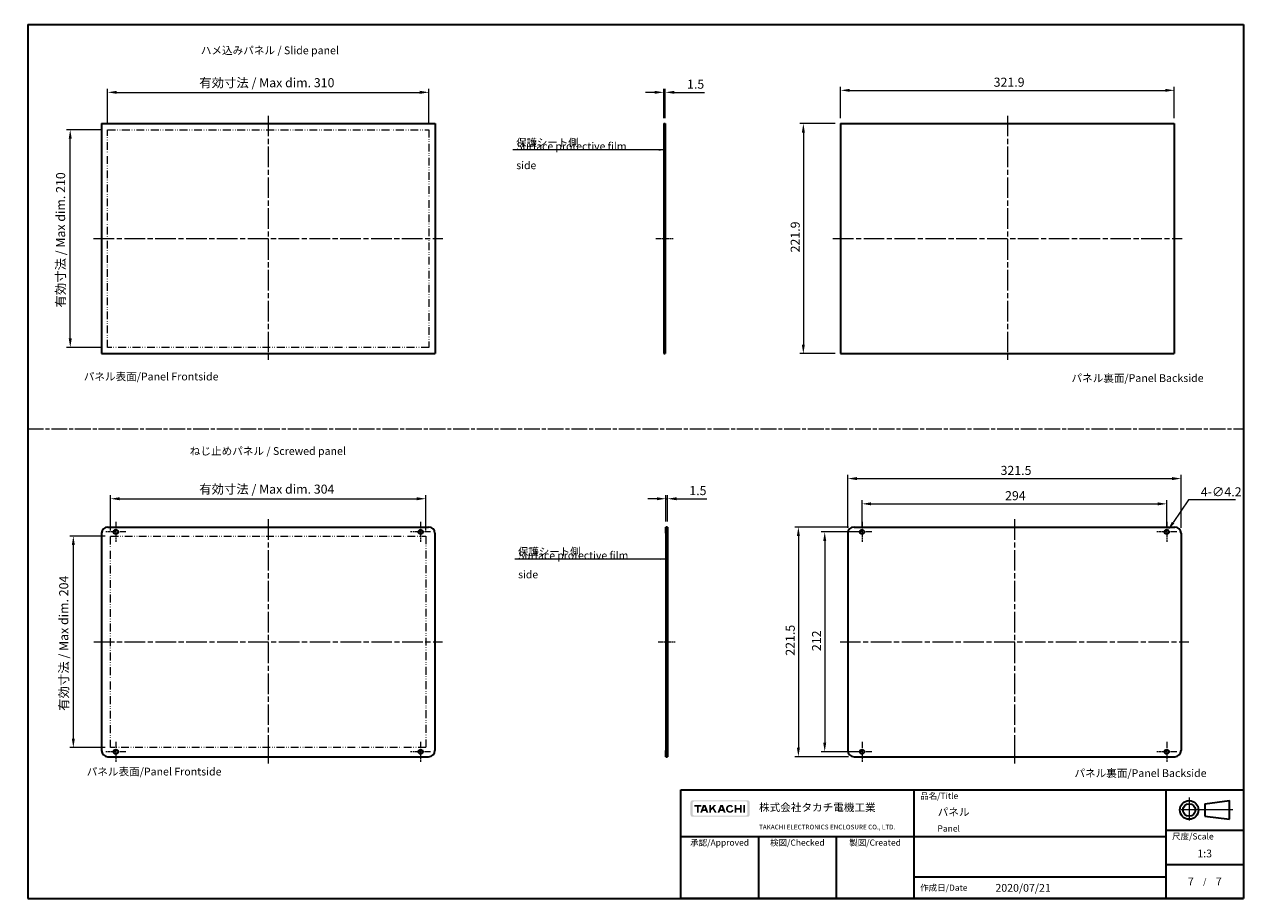
# Model space of a CAD drawing. Units: millimetres. Extents: x 51 to 6758, y 9 to 1012.
# Drawn here: x 5582 to 6758, y 28 to 871 of the extents above; entities that cross this region are included whole.
import ezdxf
from ezdxf.enums import TextEntityAlignment as Align

# ---------------------------------------------------------------- set-up
doc = ezdxf.new("R2010")
doc.units = ezdxf.units.MM
doc.header["$LTSCALE"] = 3.5
doc.linetypes.add('CHAIN', pattern=[0.35429999999999995, 0.2362, -0.0295, 0.0591, -0.0295])
doc.linetypes.add('DASH_DOUBLE_DOT', pattern=[0.43979999999999997, 0.24, -0.06, 0.0098, -0.06, 0.01, -0.06])
doc.layers.get('Defpoints').update_dxf_attribs({"lineweight": 25})
for name, color, linetype, lineweight in [('Border (ISO)', 7, 'Continuous', 35), ('Center Mark (ISO)', 131, 'Continuous', 18), ('Centerline (ISO)', 131, 'Continuous', 18), ('Centerline (ISO) @ 1', 131, 'Continuous', 18), ('Dimension (ISO)', 7, 'Continuous', 18), ('Hatch (ISO)', 1, 'Continuous', 18), ('Sketch Geometry (ISO)', 7, 'Continuous', 18), ('Symbol (ISO)', 7, 'Continuous', 18), ('Title (ISO)', 7, 'Continuous', 35), ('Visible (ISO)', 7, 'Continuous', 35), ('Visible Narrow (ISO)', 7, 'Continuous', 25)]:
    doc.layers.add(name, color=color, linetype=linetype, lineweight=lineweight)
doc.styles.add('Note Text (TK)', font='txt')
doc.styles.add('文字スタイル67', font='arial.ttf')
doc.dimstyles.new('Default - Method 1b (TK)', dxfattribs={"dimscale": 3.5, "dimtxt": 2.5, "dimasz": 2.5, "dimexe": 1, "dimexo": 1.499999999999999, "dimgap": 1, "dimtad": 1, "dimtoh": 1, "dimrnd": 1e-08, "dimdsep": 46, "dimtxsty": 'Note Text (TK)', "dimcen": 0.09, "dimdle": 5, "dimclrd": 100, "dimclre": 100, "dimclrt": 7, "dimadec": 1, "dimazin": 1, "dimtfac": 1, "dimtmove": 0, "dimatfit": 3, "dimfxl": 1, "dimtolj": 1, "dimlwd": -1, "dimlwe": -1, "dimarcsym": 0})
doc.dimstyles.new('Default - Method 1b (TK)$7', dxfattribs={"dimscale": 3.5, "dimtxt": 2.5, "dimasz": 2.5, "dimexe": 1, "dimexo": 1.499999999999999, "dimgap": 1, "dimtad": 1, "dimtoh": 1, "dimrnd": 1e-08, "dimdsep": 46, "dimtxsty": 'Note Text (TK)', "dimcen": 0.09, "dimdle": 5, "dimclrd": 100, "dimclre": 100, "dimclrt": 7, "dimadec": 1, "dimazin": 1, "dimtfac": 1, "dimtmove": 0, "dimatfit": 3, "dimfxl": 1, "dimtolj": 1, "dimlwd": -1, "dimlwe": -1, "dimarcsym": 0})

# ---------------------------------------------------------------- blocks, each defined once
blk = doc.blocks.new('図面枠 tk図枠')
at = {"layer": 'Border (ISO)'}
for p, q in [((14.49999999999999, 289), (405.4999999999999, 289)), ((14.49999999999999, 289), (14.50000000000001, 8.000000000000007)), ((405.4999999999999, 289), (405.4999999999999, 8.000000000000007)), ((14.50000000000001, 8.000000000000007), (405.4999999999999, 8.000000000000007))]:
    blk.add_line(p, q, dxfattribs=at)
blk = doc.blocks.new('表題欄 tk表題欄')
at = {"layer": 'Hatch (ISO)'}
h = blk.add_hatch(color=256, dxfattribs=at)
edge = h.paths.add_edge_path(flags=0)
edge.add_arc((95.57537688673352, 236.2990653650367), 0.5958259999999996, 269.9999999999897, 360)
edge.add_line((96.17120288673351, 236.2990653650368), (96.17120288673348, 239.7107813650365))
edge.add_arc((95.5753768867335, 239.7107813650366), 0.5958259999999996, 0, 90.0000000000068)
edge.add_line((95.57537688673342, 240.3066073650366), (79.13710888673356, 240.3066073650366))
edge.add_arc((79.13710888673353, 239.7107813650366), 0.5958259999999996, 89.99999999999744, 180)
edge.add_line((78.54128288673353, 239.7107813650365), (78.54128288673331, 236.2990653650368))
edge.add_arc((79.13710888673332, 236.2990653650365), 0.5958259999999996, 180, 270.0000000000231)
edge.add_line((79.13710888673356, 235.7032393650365), (95.57537688673342, 235.7032393650367))
edge = h.paths.add_edge_path()
edge.add_line((77.83935088673357, 239.9556413650366), (77.83935088673357, 236.0542053650368))
edge.add_arc((78.54128288673346, 236.0542053650367), 0.7019319999998935, 180, 270.0000000000087)
edge.add_line((78.54128288673357, 235.3522733650368), (96.17120288673352, 235.3522733650368))
edge.add_arc((96.17120288673351, 236.0542053650367), 0.7019319999998921, 270, 360)
edge.add_line((96.8731348867334, 236.0542053650368), (96.87313488673352, 239.9556413650366))
edge.add_arc((96.1712028867336, 239.9556413650367), 0.7019319999998921, 0, 90.00000000000873)
edge.add_line((96.17120288673348, 240.6575733650367), (78.54128288673357, 240.6575733650366))
edge.add_arc((78.54128288673357, 239.9556413650366), 0.7019319999999984, 90, 180)
h = blk.add_hatch(color=256, dxfattribs=at)
edge = h.paths.add_edge_path()
edge.add_arc((90.52309888673334, 237.9028983650369), 1.273272000000011, 38.55054079078439, 336.5820184016556)
edge.add_line((91.69149139614446, 237.3968543650369), (91.17255542714857, 237.6216113977801))
edge.add_ellipse((90.52309888673352, 237.9028983650369), major_axis=(0, -0.7998759999999119), ratio=0.8673469387756529, start_angle=128.5505407907963, end_angle=426.582018401653, ccw=False)
edge.add_line((91.09381514418376, 238.3576891122095), (91.51887237036831, 238.6964075050431))
for points in [[(79.07181288673355, 239.1476033650369), (79.07181288673355, 238.6578833650367), (79.92066088673353, 238.6578833650367), (79.92066088673353, 236.6581933650368), (80.50832488673353, 236.6581933650368), (80.50832488673353, 238.6578833650367), (81.35717288673355, 238.6578833650367), (81.35717288673355, 239.1476033650369)], [(85.68407849525303, 236.6581933650368), (84.9434673993943, 237.8918698287545), (84.41792288673358, 237.3246628822781), (84.41792288673358, 236.6581933650368), (83.89555488673355, 236.6581933650368), (83.89555488673355, 239.1476033650369), (84.41792288673358, 239.1476033650369), (84.41792288673358, 238.0993979968839), (85.38913556809511, 239.1476033650369), (86.10696490847272, 239.1476033650369), (85.31925422435492, 238.2974470774499), (86.30334488673353, 236.6581933650368)], [(92.09142939614459, 239.1476033650369), (92.09142939614459, 236.6581933650368), (92.60971639614465, 236.6581933650368), (92.60971639614465, 237.6580383650368), (93.76872039614462, 237.6580383650368), (93.76872039614462, 236.6581933650368), (94.28700739614459, 236.6581933650368), (94.28700739614459, 239.1476033650369), (93.76872039614462, 239.1476033650369), (93.76872039614462, 238.1477583650367), (92.60971639614465, 238.1477583650367), (92.60971639614465, 239.1476033650369)], [(94.84202339614467, 239.1476033650369), (94.84202339614467, 236.6581933650368), (95.36439139614473, 236.6581933650368), (95.36439139614473, 239.1476033650369)]]:
    blk.add_hatch(color=256, dxfattribs=at).paths.add_polyline_path(points)
h = blk.add_hatch(color=256, dxfattribs=at)
h.paths.add_polyline_path([(82.59020695886475, 237.7110913650368), (81.95242681460243, 237.7110913650368), (82.27131688673356, 238.5794973650367)], flags=0)
h.paths.add_polyline_path([(82.77903014574996, 237.1968853650368), (81.76360362771717, 237.1968853650368), (81.56578886050404, 236.6581933650368), (80.94907288673355, 236.6581933650368), (81.86321688673357, 239.1476033650369), (82.67941688673353, 239.1476033650369), (83.59356088673351, 236.6581933650368), (82.97684491296302, 236.6581933650368)])
h = blk.add_hatch(color=256, dxfattribs=at)
h.paths.add_polyline_path([(87.52707281460246, 237.7110913650368), (88.16485295886469, 237.7110913650368), (87.84596288673359, 238.5794973650367)], flags=0)
h.paths.add_polyline_path([(87.14043486050403, 236.6581933650368), (87.3382496277172, 237.1968853650368), (88.35367614574989, 237.1968853650368), (88.551490912963, 236.6581933650368), (89.16820688673343, 236.6581933650368), (88.25406288673352, 239.1476033650369), (87.43786288673356, 239.1476033650369), (86.52371888673358, 236.6581933650368)])
at = {"layer": 'Title (ISO)'}
for p, q in [((74.70882392282105, 244.052739026017), (255.7088239228211, 244.052739026017)), ((74.70882392282105, 209.052739026017), (74.70882392282105, 244.052739026017)), ((149.7088239228211, 244.052739026017), (149.7088239228211, 209.052739026017)), ((230.7088239228211, 244.052739026017), (230.7088239228211, 209.052739026017)), ((255.7088239228211, 244.052739026017), (255.7088239228211, 209.052739026017)), ((243.2088239228211, 239.552739026017), (251.2088239228211, 240.5527390260171)), ((243.2088239228211, 239.552739026017), (243.2088239228211, 235.552739026017)), ((251.2088239228211, 234.552739026017), (251.2088239228211, 240.5527390260171)), ((243.2088239228211, 235.552739026017), (251.2088239228211, 234.552739026017)), ((74.70882392282105, 229.052739026017), (230.7088239228211, 229.052739026017)), ((99.70882392282108, 229.052739026017), (99.70882392282108, 209.052739026017)), ((124.708823922821, 229.052739026017), (124.708823922821, 209.052739026017)), ((230.7088239228211, 231.052739026017), (255.7088239228211, 231.052739026017)), ((230.7088239228211, 220.052739026017), (255.7088239228211, 220.052739026017)), ((149.7088239228211, 216.052739026017), (230.7088239228211, 216.052739026017)), ((255.7088239228211, 209.052739026017), (74.70882392282105, 209.052739026017))]:
    blk.add_line(p, q, dxfattribs=at)
at = {"layer": 'Title (ISO)', "color": 4, "linetype": 'CHAIN', "lineweight": 18, "ltscale": 8.889559745788574}
blk.add_line((238.2088239228211, 241.552739026017), (238.2088239228211, 233.552739026017), dxfattribs=at)
at = {"layer": 'Title (ISO)', "color": 4, "linetype": 'CHAIN', "lineweight": 18, "ltscale": 20.00163269042969}
blk.add_line((252.2088239228211, 237.552739026017), (234.2088239228211, 237.552739026017), dxfattribs=at)
at = {"layer": 'Title (ISO)'}
for radius in [3, 2]:
    blk.add_circle((238.2088239228211, 237.552739026017), radius, dxfattribs=at)
at = {"layer": 'Title (ISO)', "color": 1, "char_height": 2.000000029802322, "line_spacing_factor": 1.5, "style": 'Note Text (TK)'}
for s, insert, attachment_point in [('\\fＭＳ Ｐゴシック|b0|i0;\\H2.0000;品名/Title', (151.708823922821, 242.052739026017), 4), ('\\fＭＳ Ｐゴシック|b0|i0;\\H2.0000;承認/Approved', (87.20882392282108, 227.052739026017), 5), ('\\fＭＳ Ｐゴシック|b0|i0;\\H2.0000;検図/Checked', (112.208823922821, 227.052739026017), 5), ('\\fＭＳ Ｐゴシック|b0|i0;\\H2.0000;製図/Created', (137.2088239228211, 227.052739026017), 5), ('\\fＭＳ Ｐゴシック|b0|i0;\\H2.0000;尺度/Scale', (232.7088239228211, 229.052739026017), 4), ('\\fＭＳ Ｐゴシック|b0|i0;\\H2.0000;作成日/Date', (151.708823922821, 212.552739026017), 4)]:
    blk.add_mtext(s, dxfattribs=dict(at, insert=insert, attachment_point=attachment_point))
at = {"layer": 'Title (ISO)', "color": 7, "line_spacing_factor": 1.5, "style": 'Note Text (TK)'}
for s, insert, char_height, attachment_point in [('株式会社タカチ電機工業', (99.87313488673345, 238.052739026017), 2.5, 4), ('\\fArial|b0|i0;\\H1.4986;TAKACHI ELECTRONICS ENCLOSURE CO., LTD.', (99.87313488673342, 232.052739026017), 1.49859994649887, 4), ('\\fＭＳ Ｐゴシック|b0|i0;\\H2.0000;/', (243.2088239228211, 214.552739026017), 2.000000029802322, 5)]:
    blk.add_mtext(s, dxfattribs=dict(at, insert=insert, char_height=char_height, attachment_point=attachment_point))
at = {"layer": 'Title (ISO)', "color": 7}
for tag, p, height, style in [('<品名>_001', (157.2826875528348, 235.5328526211061), 2.5, 'Note Text (TK)'), ('<Title>_001', (157.7088239228211, 230.5513747487906), 2.000000029802322, '文字スタイル67'), ('<尺度>_001', (239.5440510892929, 222.302739026017), 2.5, 'Note Text (TK)'), ('<ページ_No.>_001', (238.0980284456275, 213.302739026017), 2.5, 'Note Text (TK)'), ('<総ページ数>_001', (246.7855284409709, 213.302739026017), 2.5, 'Note Text (TK)'), ('作成日_001', (175.6605281979804, 211.2601253517655), 2.5, 'Note Text (TK)')]:
    blk.add_attdef(tag, p, '', height=height, dxfattribs=dict(at, style=style))
at = {"layer": 'Title (ISO)', "color": 7, "style": 'Note Text (TK)'}
blk.add_attdef('<承認>', text='', height=2.5, dxfattribs=at).set_placement((87.20882392282108, 217.052739026017), align=Align.MIDDLE_CENTER)
blk = doc.blocks.new('*D94')
at = {"layer": 'Defpoints', "color": 0}
for p in [(6690.93888640684, 807.3962690360643), (6369.038886406841, 775.4312306378363), (6690.93888640684, 775.4312306378363)]:
    blk.add_point(p, dxfattribs=at)
at = {"layer": 'Dimension (ISO)', "color": 100}
for p, q in [((6369.038886406841, 780.6812306378362), (6369.038886406841, 810.8962690360643)), ((6377.78888640684, 807.3962690360643), (6682.188886406841, 807.3962690360643)), ((6690.93888640684, 780.6812306378362), (6690.93888640684, 810.8962690360643))]:
    blk.add_line(p, q, dxfattribs=at)
for points in [[(6377.78888640684, 808.8546023693975), (6377.78888640684, 805.9379357027308), (6369.038886406841, 807.3962690360643)], [(6682.188886406841, 808.8546023693975), (6682.188886406841, 805.9379357027308), (6690.93888640684, 807.3962690360643)]]:
    blk.add_solid(points, dxfattribs=at)
at = {"layer": 'Dimension (ISO)', "color": 7, "insert": (6516.640164815931, 815.2712690360642), "char_height": 8.75, "attachment_point": 4, "style": 'Note Text (TK)'}
blk.add_mtext('\\A1;321.9', dxfattribs=at)
blk = doc.blocks.new('*D95')
at = {"layer": 'Defpoints', "color": 0}
for p in [(6369.038886406841, 775.4312306378363), (6333.03888640684, 553.5312306378362), (6369.038886406841, 553.5312306378362)]:
    blk.add_point(p, dxfattribs=at)
at = {"layer": 'Dimension (ISO)', "color": 100}
for p, q in [((6363.78888640684, 775.4312306378363), (6329.53888640684, 775.4312306378363)), ((6333.03888640684, 766.6812306378362), (6333.03888640684, 562.2812306378362)), ((6363.78888640684, 553.5312306378362), (6329.53888640684, 553.5312306378362))]:
    blk.add_line(p, q, dxfattribs=at)
for points in [[(6331.580553073507, 766.6812306378362), (6334.497219740173, 766.6812306378362), (6333.03888640684, 775.4312306378363)], [(6331.580553073507, 562.2812306378362), (6334.497219740173, 562.2812306378362), (6333.03888640684, 553.5312306378362)]]:
    blk.add_solid(points, dxfattribs=at)
at = {"layer": 'Dimension (ISO)', "color": 7, "insert": (6325.163886406841, 651.1325090469271), "char_height": 8.75, "attachment_point": 4, "rotation": 90, "style": 'Note Text (TK)'}
blk.add_mtext('\\A1;221.9', dxfattribs=at)
blk = doc.blocks.new('*D96')
at = {"layer": 'Defpoints', "color": 0}
for p in [(6683.662014681882, 408.66456435144), (6389.662014681881, 381.5806205522938), (6683.662014681882, 381.5806205522938)]:
    blk.add_point(p, dxfattribs=at)
at = {"layer": 'Dimension (ISO)', "color": 100}
for p, q in [((6389.662014681881, 386.8306205522938), (6389.662014681881, 412.16456435144)), ((6683.662014681882, 386.8306205522938), (6683.662014681882, 412.16456435144)), ((6398.412014681881, 408.66456435144), (6674.912014681881, 408.66456435144))]:
    blk.add_line(p, q, dxfattribs=at)
for points in [[(6398.412014681881, 410.1228976847734), (6398.412014681881, 407.2062310181068), (6389.662014681881, 408.66456435144)], [(6674.912014681881, 410.1228976847734), (6674.912014681881, 407.2062310181068), (6683.662014681882, 408.66456435144)]]:
    blk.add_solid(points, dxfattribs=at)
at = {"layer": 'Dimension (ISO)', "color": 7, "insert": (6527.638577181881, 416.5395643514401), "char_height": 8.75, "attachment_point": 4, "style": 'Note Text (TK)'}
blk.add_mtext('\\A1;294', dxfattribs=at)
blk = doc.blocks.new('*D97')
at = {"layer": 'Defpoints', "color": 0}
for p in [(6697.412014681882, 433.0251972199147), (6375.912014681881, 380.3306205522939), (6697.412014681882, 380.3306205522939)]:
    blk.add_point(p, dxfattribs=at)
at = {"layer": 'Dimension (ISO)', "color": 100}
for p, q in [((6375.912014681881, 385.5806205522938), (6375.912014681881, 436.5251972199147)), ((6697.412014681882, 385.5806205522938), (6697.412014681882, 436.5251972199147)), ((6384.662014681881, 433.0251972199147), (6688.662014681881, 433.0251972199147))]:
    blk.add_line(p, q, dxfattribs=at)
for points in [[(6384.662014681881, 434.483530553248), (6384.662014681881, 431.5668638865814), (6375.912014681881, 433.0251972199147)], [(6688.662014681881, 434.483530553248), (6688.662014681881, 431.5668638865814), (6697.412014681882, 433.0251972199147)]]:
    blk.add_solid(points, dxfattribs=at)
at = {"layer": 'Dimension (ISO)', "color": 7, "insert": (6523.288435136426, 440.9001972199147), "char_height": 8.75, "attachment_point": 4, "style": 'Note Text (TK)'}
blk.add_mtext('\\A1;321.5', dxfattribs=at)
blk = doc.blocks.new('*D98')
at = {"layer": 'Defpoints', "color": 0}
for p in [(6389.662014681881, 381.5806205522938), (6353.662014681881, 169.5806205522938), (6389.662014681881, 169.5806205522938)]:
    blk.add_point(p, dxfattribs=at)
at = {"layer": 'Dimension (ISO)', "color": 100}
for p, q in [((6384.412014681881, 381.5806205522938), (6350.162014681881, 381.5806205522938)), ((6353.662014681881, 372.8306205522938), (6353.662014681881, 178.3306205522938)), ((6384.412014681881, 169.5806205522938), (6350.162014681881, 169.5806205522938))]:
    blk.add_line(p, q, dxfattribs=at)
for points in [[(6352.203681348548, 372.8306205522938), (6355.120348015215, 372.8306205522938), (6353.662014681881, 381.5806205522938)], [(6352.203681348548, 178.3306205522938), (6355.120348015215, 178.3306205522938), (6353.662014681881, 169.5806205522938)]]:
    blk.add_solid(points, dxfattribs=at)
at = {"layer": 'Dimension (ISO)', "color": 7, "insert": (6345.787014681881, 266.681472825021), "char_height": 8.75, "attachment_point": 4, "rotation": 90, "style": 'Note Text (TK)'}
blk.add_mtext('\\A1;212', dxfattribs=at)
blk = doc.blocks.new('*D99')
at = {"layer": 'Defpoints', "color": 0}
for p in [(6381.912014681882, 386.3306205522938), (6328.247422188078, 164.8306205522938), (6381.912014681882, 164.8306205522938)]:
    blk.add_point(p, dxfattribs=at)
at = {"layer": 'Dimension (ISO)', "color": 100}
for p, q in [((6376.662014681881, 386.3306205522938), (6324.747422188078, 386.3306205522938)), ((6328.247422188078, 377.5806205522938), (6328.247422188078, 173.5806205522938)), ((6376.662014681881, 164.8306205522938), (6324.747422188078, 164.8306205522938))]:
    blk.add_line(p, q, dxfattribs=at)
for points in [[(6326.789088854745, 377.5806205522938), (6329.705755521412, 377.5806205522938), (6328.247422188078, 386.3306205522938)], [(6326.789088854745, 173.5806205522938), (6329.705755521412, 173.5806205522938), (6328.247422188078, 164.8306205522938)]]:
    blk.add_solid(points, dxfattribs=at)
at = {"layer": 'Dimension (ISO)', "color": 7, "insert": (6320.372422188079, 262.2070410068392), "char_height": 8.75, "attachment_point": 4, "rotation": 90, "style": 'Note Text (TK)'}
blk.add_mtext('\\A1;221.5', dxfattribs=at)
blk = doc.blocks.new('*D100')
at = {"layer": 'Defpoints', "color": 0}
for p in [(6682.480767108194, 379.8443446037031), (6684.84326225557, 383.316896500884)]:
    blk.add_point(p, dxfattribs=at)
at = {"layer": 'Dimension (ISO)', "color": 100}
for p, q in [((6704.617948650728, 412.3830407568525), (6689.765127145938, 390.5513796200125)), ((6749.843660844425, 412.3830407568534), (6704.617948650728, 412.3830407568525)), ((6683.347014681882, 381.5806205522936), (6683.977014681882, 381.5806205522945)), ((6683.662014681882, 381.2656205522935), (6683.662014681883, 381.8956205522936))]:
    blk.add_line(p, q, dxfattribs=at)
blk.add_solid([(6688.559379959418, 391.371690435074), (6690.97087433246, 389.7310688049515), (6684.84326225557, 383.316896500884)], dxfattribs=at)
at = {"layer": 'Dimension (ISO)', "color": 7, "insert": (6716.534001753515, 420.258040756853), "char_height": 8.75, "attachment_point": 4, "style": 'Note Text (TK)'}
blk.add_mtext('\\A1;4-∅4.2', dxfattribs=at)
blk = doc.blocks.new('*D101')
at = {"layer": 'Defpoints', "color": 0}
for p in [(5971.773807482666, 805.4812306378362), (5661.773807482666, 769.4812306378362), (5971.773807482666, 769.4812306378362)]:
    blk.add_point(p, dxfattribs=at)
at = {"layer": 'Dimension (ISO)', "color": 100}
for p, q in [((5661.773807482666, 774.7312306378362), (5661.773807482666, 808.9812306378362)), ((5670.523807482666, 805.4812306378362), (5963.023807482666, 805.4812306378362)), ((5971.773807482666, 774.7312306378362), (5971.773807482666, 808.9812306378362))]:
    blk.add_line(p, q, dxfattribs=at)
for points in [[(5670.523807482666, 806.9395639711697), (5670.523807482666, 804.0228973045027), (5661.773807482666, 805.4812306378362)], [(5963.023807482666, 806.9395639711697), (5963.023807482666, 804.0228973045027), (5971.773807482666, 805.4812306378362)]]:
    blk.add_solid(points, dxfattribs=at)
at = {"layer": 'Dimension (ISO)', "color": 7, "insert": (5750.253921119029, 814.7482760923818), "char_height": 8.75, "attachment_point": 4, "style": 'Note Text (TK)'}
blk.add_mtext('\\A1;有効寸法 / Max dim. 310', dxfattribs=at)
blk = doc.blocks.new('*D102')
at = {"layer": 'Defpoints', "color": 0}
for p in [(5625.773807482666, 769.4812306378362), (5661.773807482666, 769.4812306378362), (5661.773807482666, 559.4812306378362)]:
    blk.add_point(p, dxfattribs=at)
at = {"layer": 'Dimension (ISO)', "color": 100}
for p, q in [((5656.523807482666, 769.4812306378362), (5622.273807482666, 769.4812306378362)), ((5625.773807482666, 568.2312306378362), (5625.773807482666, 760.7312306378362)), ((5656.523807482666, 559.4812306378362), (5622.273807482666, 559.4812306378362))]:
    blk.add_line(p, q, dxfattribs=at)
for points in [[(5624.315474149333, 760.7312306378362), (5627.232140815999, 760.7312306378362), (5625.773807482666, 769.4812306378362)], [(5624.315474149333, 568.2312306378362), (5627.232140815999, 568.2312306378362), (5625.773807482666, 559.4812306378362)]]:
    blk.add_solid(points, dxfattribs=at)
at = {"layer": 'Dimension (ISO)', "color": 7, "insert": (5616.50676202812, 597.9613442741999), "char_height": 8.75, "attachment_point": 4, "rotation": 90, "style": 'Note Text (TK)'}
blk.add_mtext('\\A1;有効寸法 / Max dim. 210', dxfattribs=at)
blk = doc.blocks.new('*D103')
at = {"layer": 'Defpoints', "color": 0}
for p in [(5968.773807482666, 413.5806205522937), (5664.773807482665, 377.5806205522938), (5968.773807482666, 377.5806205522938)]:
    blk.add_point(p, dxfattribs=at)
at = {"layer": 'Dimension (ISO)', "color": 100}
for p, q in [((5664.773807482665, 382.8306205522939), (5664.773807482665, 417.0806205522938)), ((5673.523807482666, 413.5806205522937), (5960.023807482666, 413.5806205522937)), ((5968.773807482666, 382.8306205522939), (5968.773807482666, 417.0806205522938))]:
    blk.add_line(p, q, dxfattribs=at)
for points in [[(5673.523807482666, 415.0389538856271), (5673.523807482666, 412.1222872189604), (5664.773807482665, 413.5806205522937)], [(5960.023807482666, 415.0389538856271), (5960.023807482666, 412.1222872189604), (5968.773807482666, 413.5806205522937)]]:
    blk.add_solid(points, dxfattribs=at)
at = {"layer": 'Dimension (ISO)', "color": 7, "insert": (5750.229063164484, 422.8476660068392), "char_height": 8.75, "attachment_point": 4, "style": 'Note Text (TK)'}
blk.add_mtext('\\A1;有効寸法 / Max dim. 304', dxfattribs=at)
blk = doc.blocks.new('*D104')
at = {"layer": 'Defpoints', "color": 0}
for p in [(5628.773807482666, 377.5806205522938), (5664.773807482665, 377.5806205522938), (5664.773807482665, 173.5806205522938)]:
    blk.add_point(p, dxfattribs=at)
at = {"layer": 'Dimension (ISO)', "color": 100}
for p, q in [((5659.523807482666, 377.5806205522938), (5625.273807482666, 377.5806205522938)), ((5628.773807482666, 182.3306205522938), (5628.773807482666, 368.8306205522938)), ((5659.523807482666, 173.5806205522938), (5625.273807482666, 173.5806205522938))]:
    blk.add_line(p, q, dxfattribs=at)
for points in [[(5627.315474149333, 368.8306205522938), (5630.232140815999, 368.8306205522938), (5628.773807482666, 377.5806205522938)], [(5627.315474149333, 182.3306205522938), (5630.232140815999, 182.3306205522938), (5628.773807482666, 173.5806205522938)]]:
    blk.add_solid(points, dxfattribs=at)
at = {"layer": 'Dimension (ISO)', "color": 7, "insert": (5619.50676202812, 209.035876234112), "char_height": 8.75, "attachment_point": 4, "rotation": 90, "style": 'Note Text (TK)'}
blk.add_mtext('\\A1;有効寸法 / Max dim. 204', dxfattribs=at)
blk = doc.blocks.new('*D105')
at = {"layer": 'Defpoints', "color": 0}
for p in [(6199.822974992623, 805.4812306378362), (6198.322974992623, 775.4312306378363), (6199.822974992623, 775.4312306378363)]:
    blk.add_point(p, dxfattribs=at)
at = {"layer": 'Dimension (ISO)', "color": 100}
for p, q in [((6189.572974992623, 805.4812306378362), (6180.822974992623, 805.4812306378362)), ((6198.322974992623, 780.6812306378362), (6198.322974992623, 808.9812306378362)), ((6198.322974992623, 805.4812306378362), (6199.822974992623, 805.4812306378362)), ((6199.822974992623, 780.6812306378362), (6199.822974992623, 808.9812306378362)), ((6208.572974992623, 805.4812306378362), (6237.646838628987, 805.4812306378362))]:
    blk.add_line(p, q, dxfattribs=at)
for points in [[(6189.572974992623, 806.9395639711697), (6189.572974992623, 804.0228973045027), (6198.322974992623, 805.4812306378362)], [(6208.572974992623, 806.9395639711697), (6208.572974992623, 804.0228973045027), (6199.822974992623, 805.4812306378362)]]:
    blk.add_solid(points, dxfattribs=at)
at = {"layer": 'Dimension (ISO)', "color": 7, "insert": (6220.822974992623, 813.3562306378362), "char_height": 8.75, "attachment_point": 4, "style": 'Note Text (TK)'}
blk.add_mtext('\\A1;1.5', dxfattribs=at)
blk = doc.blocks.new('*D106')
at = {"layer": 'Defpoints', "color": 0}
for p in [(6202.019965983503, 413.5806205522937), (6200.519965983503, 386.3306205522938), (6202.019965983503, 386.3306205522938)]:
    blk.add_point(p, dxfattribs=at)
at = {"layer": 'Dimension (ISO)', "color": 100}
for p, q in [((6191.769965983503, 413.5806205522937), (6183.019965983504, 413.5806205522937)), ((6200.519965983503, 391.5806205522938), (6200.519965983503, 417.0806205522938)), ((6200.519965983503, 413.5806205522937), (6202.019965983503, 413.5806205522937)), ((6202.019965983503, 391.5806205522938), (6202.019965983503, 417.0806205522938)), ((6210.769965983503, 413.5806205522937), (6239.843829619868, 413.5806205522937))]:
    blk.add_line(p, q, dxfattribs=at)
for points in [[(6191.769965983503, 415.0389538856271), (6191.769965983503, 412.1222872189604), (6200.519965983503, 413.5806205522937)], [(6210.769965983503, 415.0389538856271), (6210.769965983503, 412.1222872189604), (6202.019965983503, 413.5806205522937)]]:
    blk.add_solid(points, dxfattribs=at)
at = {"layer": 'Dimension (ISO)', "color": 7, "insert": (6223.019965983503, 421.4556205522938), "char_height": 8.75, "attachment_point": 4, "style": 'Note Text (TK)'}
blk.add_mtext('\\A1;1.5', dxfattribs=at)

msp = doc.modelspace()

# ---------------------------------------------------------------- linework, layer by layer
at = {"layer": 'Center Mark (ISO)', "linetype": 'CHAIN', "ltscale": 7.111627578735351}
for p, q in [((5669.773807482666, 391.1806205522938), (5669.773807482666, 371.9806205522938)), ((5963.773807482666, 391.1806205522938), (5963.773807482666, 371.9806205522938)), ((6389.662014681881, 391.1806205522938), (6389.662014681881, 371.9806205522938)), ((6683.662014681882, 391.1806205522938), (6683.662014681882, 371.9806205522938)), ((5679.373807482666, 381.5806205522938), (5660.173807482666, 381.5806205522938)), ((5973.373807482666, 381.5806205522938), (5954.173807482666, 381.5806205522938)), ((6399.262014681881, 381.5806205522938), (6380.062014681882, 381.5806205522938)), ((6693.262014681882, 381.5806205522938), (6674.062014681883, 381.5806205522938)), ((5669.773807482666, 179.1806205522938), (5669.773807482666, 159.9806205522938)), ((5963.773807482666, 179.1806205522938), (5963.773807482666, 159.9806205522938)), ((6389.662014681881, 179.1806205522938), (6389.662014681881, 159.9806205522938)), ((6683.662014681882, 179.1806205522938), (6683.662014681882, 159.9806205522938)), ((5679.373807482666, 169.5806205522938), (5660.173807482666, 169.5806205522938)), ((5973.373807482666, 169.5806205522938), (5954.173807482666, 169.5806205522938)), ((6399.262014681881, 169.5806205522938), (6380.062014681882, 169.5806205522938)), ((6693.262014681882, 169.5806205522938), (6674.062014681883, 169.5806205522938))]:
    msp.add_line(p, q, dxfattribs=at)
at = {"layer": 'Centerline (ISO)', "linetype": 'CHAIN', "ltscale": 23.99096870422363}
for p, q in [((5816.773807482666, 782.9312306378363), (5816.773807482666, 546.0312306378361)), ((6529.988886406839, 782.9312306378363), (6529.988886406839, 546.0312306378361)), ((5648.323807482666, 664.4812306378362), (5985.223807482666, 664.4812306378362)), ((6361.53888640684, 664.4812306378362), (6698.43888640684, 664.4812306378362)), ((5816.773807482666, 393.8306205522938), (5816.773807482666, 157.3306205522938)), ((6536.662014681882, 393.8306205522938), (6536.662014681882, 157.3306205522938)), ((5648.523807482666, 275.5806205522938), (5985.023807482665, 275.5806205522938)), ((6368.412014681881, 275.5806205522938), (6704.91201468188, 275.5806205522938))]:
    msp.add_line(p, q, dxfattribs=at)
at = {"layer": 'Centerline (ISO)', "linetype": 'CHAIN', "ltscale": 6.111540794372558}
for p, q in [((6190.822974992624, 664.4812306378362), (6207.322974992623, 664.4812306378362)), ((6193.019965983505, 275.5806205522938), (6209.519965983504, 275.5806205522938))]:
    msp.add_line(p, q, dxfattribs=at)
at = {"layer": 'Sketch Geometry (ISO)', "color": 4, "linetype": 'DASH_DOUBLE_DOT', "lineweight": 18, "ltscale": 9.036741256713867}
for p, q in [((5661.773807482666, 769.4812306378362), (5971.773807482666, 769.4812306378362)), ((5971.773807482666, 559.4812306378362), (5661.773807482666, 559.4812306378362))]:
    msp.add_line(p, q, dxfattribs=at)
at = {"layer": 'Sketch Geometry (ISO)', "color": 4, "linetype": 'DASH_DOUBLE_DOT', "lineweight": 18, "ltscale": 8.842403411865234}
for p, q in [((5661.773807482666, 559.4812306378362), (5661.773807482666, 769.4812306378362)), ((5971.773807482666, 769.4812306378362), (5971.773807482666, 559.4812306378362))]:
    msp.add_line(p, q, dxfattribs=at)
at = {"layer": 'Sketch Geometry (ISO)', "color": 4, "linetype": 'CHAIN', "lineweight": 18, "ltscale": 18.39354133605957}
msp.add_line((5584.749994208731, 481.0263014654578), (6757.779732071823, 481.0263014654578), dxfattribs=at)
at = {"layer": 'Sketch Geometry (ISO)', "color": 4, "linetype": 'DASH_DOUBLE_DOT', "lineweight": 18, "ltscale": 8.86183738708496}
for p, q in [((5664.773807482665, 377.5806205522938), (5968.773807482666, 377.5806205522938)), ((5968.773807482666, 173.5806205522938), (5664.773807482665, 173.5806205522938))]:
    msp.add_line(p, q, dxfattribs=at)
at = {"layer": 'Sketch Geometry (ISO)', "color": 4, "linetype": 'DASH_DOUBLE_DOT', "lineweight": 18, "ltscale": 9.095043182373047}
for p, q in [((5664.773807482665, 173.5806205522938), (5664.773807482665, 377.5806205522938)), ((5968.773807482666, 377.5806205522938), (5968.773807482666, 173.5806205522938))]:
    msp.add_line(p, q, dxfattribs=at)
at = {"layer": 'Visible (ISO)'}
for p, q in [((5655.823807482666, 775.4312306378363), (5655.823807482666, 553.5312306378362)), ((5655.823807482666, 775.4312306378363), (5977.723807482665, 775.4312306378363)), ((5977.723807482665, 775.4312306378363), (5977.723807482665, 553.5312306378362)), ((6198.322974992623, 775.4312306378363), (6199.822974992623, 775.4312306378363)), ((6198.322974992623, 775.4312306378363), (6198.322974992623, 553.5312306378362)), ((6199.822974992623, 775.4312306378363), (6199.822974992623, 553.5312306378362)), ((6369.038886406841, 775.4312306378363), (6369.038886406841, 553.5312306378362)), ((6369.038886406841, 775.4312306378363), (6690.93888640684, 775.4312306378363)), ((6690.93888640684, 775.4312306378363), (6690.93888640684, 553.5312306378362)), ((5655.823807482666, 553.5312306378362), (5977.723807482665, 553.5312306378362)), ((6198.322974992623, 553.5312306378362), (6199.822974992623, 553.5312306378362)), ((6369.038886406841, 553.5312306378362), (6690.93888640684, 553.5312306378362)), ((5656.023807482665, 380.3306205522939), (5656.023807482665, 170.8306205522938)), ((5662.023807482666, 386.3306205522938), (5971.523807482665, 386.3306205522938)), ((5977.523807482666, 380.3306205522939), (5977.523807482666, 170.8306205522938)), ((6202.019965983502, 386.3306205522938), (6200.519965983502, 386.3306205522938)), ((6200.519965983504, 380.3306205522938), (6200.519965983502, 386.3306205522938)), ((6200.519965983504, 380.3306205522939), (6200.519965983504, 170.8306205522938)), ((6202.019965983502, 386.3306205522938), (6202.019965983504, 380.3306205522939)), ((6202.019965983504, 380.3306205522939), (6202.019965983504, 170.8306205522938)), ((6375.912014681881, 380.3306205522939), (6375.912014681881, 170.8306205522938)), ((6381.912014681882, 386.3306205522938), (6691.412014681882, 386.3306205522938)), ((6697.412014681882, 380.3306205522939), (6697.412014681882, 170.8306205522938)), ((5662.023807482666, 164.8306205522938), (5971.523807482665, 164.8306205522938)), ((6200.519965983502, 164.8306205522938), (6200.519965983504, 170.8306205522938)), ((6200.519965983502, 164.8306205522938), (6202.019965983502, 164.8306205522938)), ((6202.019965983504, 170.8306205522938), (6202.019965983502, 164.8306205522938)), ((6381.912014681882, 164.8306205522938), (6691.412014681882, 164.8306205522938))]:
    msp.add_line(p, q, dxfattribs=at)
for centre in [(5669.773807482666, 381.5806205522938), (5963.773807482666, 381.5806205522938), (6389.662014681881, 381.5806205522938), (6683.662014681882, 381.5806205522938), (5669.773807482666, 169.5806205522938), (5963.773807482666, 169.5806205522938), (6389.662014681881, 169.5806205522938), (6683.662014681882, 169.5806205522938)]:
    msp.add_circle(centre, 2.1, dxfattribs=at)
for centre, radius, start, end in [((5662.023807482666, 380.3306205522939), 6, 90, 180), ((5971.523807482665, 380.3306205522938), 6.000000000000039, 0, 90), ((6381.912014681882, 380.3306205522939), 6, 90, 180), ((6691.412014681882, 380.3306205522938), 6.000000000000039, 0, 90), ((5662.023807482666, 170.8306205522938), 6.000000000000048, 180, 270), ((5971.523807482665, 170.8306205522938), 6.000000000000085, 270, 0), ((6381.912014681882, 170.8306205522938), 6.000000000000048, 180, 270), ((6691.412014681882, 170.8306205522938), 6.000000000000085, 270, 0)]:
    msp.add_arc(centre, radius, start, end, dxfattribs=at)
at = {"layer": 'Visible Narrow (ISO)'}
for p, q in [((6200.519965983504, 380.3306205522939), (6202.019965983504, 380.3306205522939)), ((6202.019965983504, 170.8306205522938), (6200.519965983504, 170.8306205522938))]:
    msp.add_line(p, q, dxfattribs=at)

# ---------------------------------------------------------------- block references
at = {"xscale": 3, "yscale": 3, "zscale": 3}
msp.add_blockref('図面枠 tk図枠', (5541.269399173672, 4.000003422966699), dxfattribs=at)
ref = msp.add_blockref('表題欄 tk表題欄', (5990.64292740521, -599.1582136550844), dxfattribs=dict(xscale=3, yscale=3, zscale=3))
ref.add_attrib('<品名>_001', 'パネル', (6462.661444611708, 107.7386396672245), dxfattribs={"layer": 'Title (ISO)', "color": 7, "height": 7.5, "style": 'Note Text (TK)'})
ref.add_attrib('<尺度>_001', '1:3', (6713.110308060115, 67.75000342296681), dxfattribs={"layer": 'Title (ISO)', "color": 7, "height": 7.5, "style": 'Note Text (TK)'})
ref.add_attrib('作成日_001', '2020/07/21', (6518.306330180969, 34.62216240021217), dxfattribs={"layer": 'Title (ISO)', "color": 7, "height": 7.5, "style": 'Note Text (TK)'})
ref.add_attrib('<Title>_001', 'Panel', (6462.47608400739, 92.59822982912623), dxfattribs={"layer": 'Title (ISO)', "color": 7, "height": 6.000000089406967, "style": '文字スタイル67'})
ref.add_attrib('<ページ_No.>_001', '7', (6703.999512728121, 40.75000342296674), dxfattribs={"layer": 'Title (ISO)', "color": 7, "height": 7.5, "style": 'Note Text (TK)'})
ref.add_attrib('<総ページ数>_001', '7', (6730.999512728121, 40.75000342296674), dxfattribs={"layer": 'Title (ISO)', "color": 7, "height": 7.5, "style": 'Note Text (TK)'})

# ---------------------------------------------------------------- texts
at = {"layer": 'Centerline (ISO) @ 1', "color": 7, "char_height": 7.3632410545733, "line_spacing_factor": 1.5, "style": 'Note Text (TK)'}
for s, insert, width, attachment_point in [('{保護シート側}', (6055.993668023643, 751.1724079841306), 60.71444390651901, 7), ('{Surface protective film side}', (6056.122238189772, 743.3357602700485), 126.940560694865, 4), ('{保護シート側}', (6057.754627112416, 356.6478256930142), 60.71444390651901, 7), ('{Surface protective film side}', (6057.883197278545, 348.8111779789319), 126.940560694865, 4)]:
    msp.add_mtext(s, dxfattribs=dict(at, insert=insert, width=width, attachment_point=attachment_point))
at = {"layer": 'Symbol (ISO)', "color": 7, "char_height": 7.5, "attachment_point": 4, "line_spacing_factor": 1.5, "style": 'Note Text (TK)'}
for s, insert, width in [('{ハメ込みパネル / Slide panel}', (5751.744857280531, 844.9912151400544), 137.7193021774292), ('{ねじ止めパネル / Screwed panel}', (5741.12408769233, 458.6152315248241), 155.7017612457275)]:
    msp.add_mtext(s, dxfattribs=dict(at, insert=insert, width=width))
for s, width, insert in [('{\\fMS PGothic|b0|i0|c128|p50;パネル表面/Panel Frontside}', 168.4934923220352, (5638.80505906491, 531.436417425537)), ('{\\fMS PGothic|b0|i0|c128|p50;パネル裏面/Panel Backside}', 156.7764433235169, (6591.704885774088, 529.9536813358499)), ('{\\fMS PGothic|b0|i0|c128|p50;パネル表面/Panel Frontside}', 168.4934923220352, (5641.661344145395, 150.479130325908)), ('{\\fMS PGothic|b0|i0|c128|p50;パネル裏面/Panel Backside}', 156.7764433235169, (6594.561170854572, 148.996394236221))]:
    msp.add_mtext_dynamic_manual_height_columns(s, width=width, gutter_width=1, heights=[0], dxfattribs=dict(at, insert=insert))

# ---------------------------------------------------------------- dimensions: what is measured, and where the dimension line sits
at = {"layer": 'Dimension (ISO)', "color": 100}
for base, p1, p2, picture, middle in [((5971.773807482666, 805.4812306378362), (5661.773807482666, 769.4812306378362), (5971.773807482666, 769.4812306378362), '*D101', (5816.773807482666, 805.4812306378362)), ((5968.773807482666, 413.5806205522937), (5664.773807482665, 377.5806205522938), (5968.773807482666, 377.5806205522938), '*D103', (5816.773807482666, 413.5806205522937))]:
    dim = msp.add_linear_dim(base=base, p1=p1, p2=p2, text='有効寸法 / Max dim. <>', dimstyle='Default - Method 1b (TK)', override={"dimtoh": 0, "dimdec": 2, "dimtp": 0, "dimtm": 0, "dimtdec": 2, "dimtofl": 0, "dimatfit": 1}, dxfattribs=at)
    dim.commit()
    dim.dimension.update_dxf_attribs({"geometry": picture, "text_midpoint": middle, "dimtype": 160})
for base, p1, p2, angle, override, picture, middle in [((6199.822974992623, 805.4812306378362), (6198.322974992623, 775.4312306378363), (6199.822974992623, 775.4312306378363), 180, {"dimtoh": 0, "dimdec": 2, "dimtp": 0, "dimtm": 0, "dimtdec": 2, "dimtofl": 1, "dimatfit": 1}, '*D105', (6227.484906810805, 805.4812306378362)), ((6690.93888640684, 807.3962690360643), (6369.038886406841, 775.4312306378363), (6690.93888640684, 775.4312306378363), 180, {"dimtoh": 0, "dimdec": 2, "dimtp": 0, "dimtm": 0, "dimtdec": 2, "dimtofl": 0, "dimatfit": 1}, '*D94', (6529.988886406839, 807.3962690360643)), ((6333.03888640684, 553.5312306378362), (6369.038886406841, 775.4312306378363), (6369.038886406841, 553.5312306378362), 270, {"dimtoh": 0, "dimdec": 2, "dimtp": 0, "dimtm": 0, "dimtdec": 2, "dimtofl": 0, "dimatfit": 1}, '*D95', (6333.03888640684, 664.4812306378362)), ((6697.412014681882, 433.0251972199147), (6375.912014681881, 380.3306205522939), (6697.412014681882, 380.3306205522939), 180, {"dimtoh": 0, "dimdec": 2, "dimtp": 0, "dimtm": 0, "dimtdec": 2, "dimtofl": 0, "dimatfit": 1}, '*D97', (6536.662014681882, 433.0251972199147)), ((6202.019965983503, 413.5806205522937), (6200.519965983503, 386.3306205522938), (6202.019965983503, 386.3306205522938), 180, {"dimtoh": 0, "dimdec": 2, "dimtp": 0, "dimtm": 0, "dimtdec": 2, "dimtofl": 1, "dimatfit": 1}, '*D106', (6229.681897801686, 413.5806205522937)), ((6683.662014681882, 408.66456435144), (6389.662014681881, 381.5806205522938), (6683.662014681882, 381.5806205522938), 180, {"dimtoh": 0, "dimdec": 2, "dimtp": 0, "dimtm": 0, "dimtdec": 2, "dimtofl": 0, "dimatfit": 1}, '*D96', (6536.662014681882, 408.66456435144)), ((6328.247422188078, 164.8306205522938), (6381.912014681882, 386.3306205522938), (6381.912014681882, 164.8306205522938), 270, {"dimtoh": 0, "dimdec": 2, "dimtp": 0, "dimtm": 0, "dimtdec": 2, "dimtofl": 0, "dimatfit": 1}, '*D99', (6328.247422188078, 275.5806205522938)), ((6353.662014681881, 169.5806205522938), (6389.662014681881, 381.5806205522938), (6389.662014681881, 169.5806205522938), 90, {"dimtoh": 0, "dimdec": 2, "dimtp": 0, "dimtm": 0, "dimtdec": 2, "dimtofl": 0, "dimatfit": 1}, '*D98', (6353.662014681881, 275.5806205522938))]:
    dim = msp.add_linear_dim(base=base, p1=p1, p2=p2, angle=angle, dimstyle='Default - Method 1b (TK)', override=override, dxfattribs=at)
    dim.commit()
    dim.dimension.update_dxf_attribs({"geometry": picture, "text_midpoint": middle, "dimtype": 160})
for base, p1, p2, picture, middle in [((5625.773807482666, 769.4812306378362), (5661.773807482666, 559.4812306378362), (5661.773807482666, 769.4812306378362), '*D102', (5625.773807482666, 664.4812306378362)), ((5628.773807482666, 377.5806205522938), (5664.773807482665, 173.5806205522938), (5664.773807482665, 377.5806205522938), '*D104', (5628.773807482666, 275.5806205522938))]:
    dim = msp.add_linear_dim(base=base, p1=p1, p2=p2, angle=90, text='有効寸法 / Max dim. <>', dimstyle='Default - Method 1b (TK)', override={"dimtoh": 0, "dimdec": 2, "dimtp": 0, "dimtm": 0, "dimtdec": 2, "dimtofl": 0, "dimatfit": 1}, dxfattribs=at)
    dim.commit()
    dim.dimension.update_dxf_attribs({"geometry": picture, "text_midpoint": middle, "dimtype": 160})
dim = msp.add_diameter_dim_2p(p1=(6682.480767108194, 379.8443446037031), p2=(6684.84326225557, 383.316896500884), text='4-<>', dimstyle='Default - Method 1b (TK)', override={"dimtih": 1, "dimdec": 2, "dimlfac": 1.000000000000205, "dimtp": 0, "dimtm": 0, "dimtdec": 2, "dimtofl": 0}, dxfattribs=at)
dim.commit()
dim.dimension.update_dxf_attribs({"geometry": '*D100', "text_midpoint": (6733.188831298971, 412.3830407568529), "dimtype": 163})

# ---------------------------------------------------------------- leaders
at = {"layer": 'Centerline (ISO) @ 1', "color": 100, "annotation_type": 0, "has_hookline": 1, "hookline_direction": 1, "text_width": 57.77634032025982}
for points in [[(6198.47691039632, 749.9250708417585), (6110.633726947825, 749.9452011417018)], [(6200.237869485093, 355.4004885506421), (6112.394686036599, 355.4206188505853)]]:
    msp.add_leader(points, dimstyle='Default - Method 1b (TK)$7', override={"dimscale": 1, "dimtxt": 5, "dimasz": 5, "dimgap": 0, "dimtad": 1}, dxfattribs=at)

doc.saveas('drawing.dxf')
